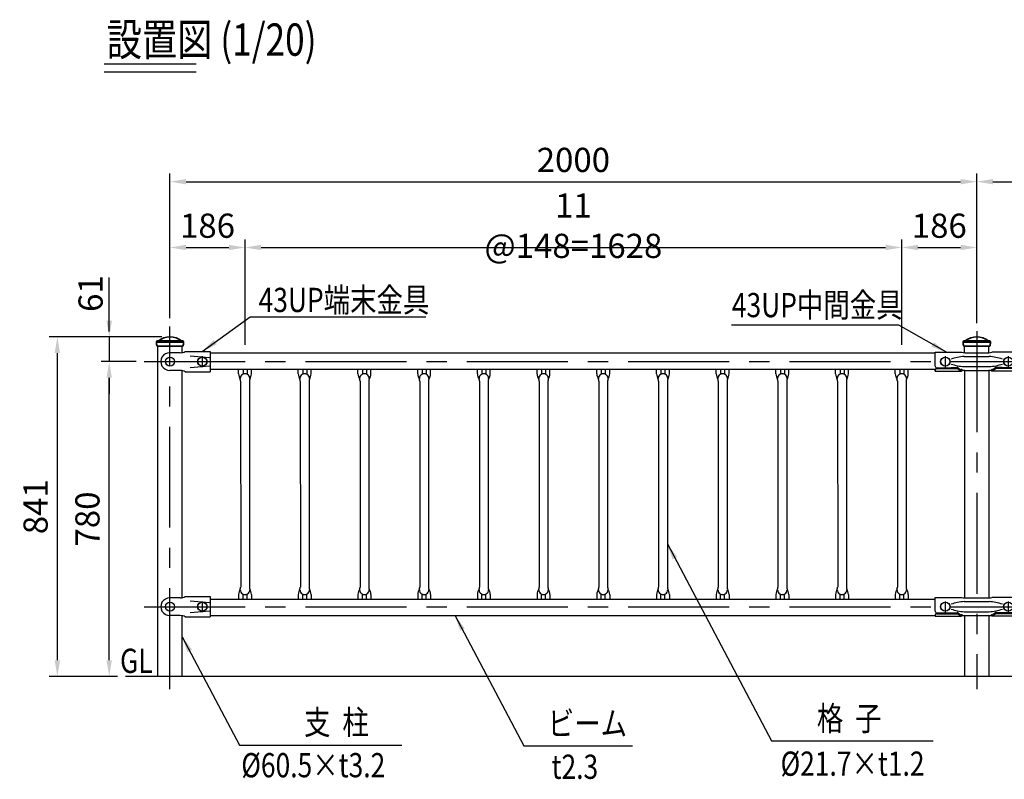
# Model space of a CAD drawing. Units: millimetres. Extents: x 55 to 7357, y 492 to 4978.
# Drawn here: x 55 to 2496, y 3096 to 4978 of the extents above; entities that cross this region are included whole.
import ezdxf
from ezdxf.enums import TextEntityAlignment as Align

# ---------------------------------------------------------------- set-up
doc = ezdxf.new("R2010")
doc.units = ezdxf.units.MM
doc.header["$LTSCALE"] = 200
doc.header["$PDMODE"] = 33
doc.header["$PDSIZE"] = 5
doc.linetypes.add('CENTER', pattern=[2, 1.25, -0.25, 0.25, -0.25])
for name, color, linetype in [('CENTER', 3, 'CENTER'), ('MOJI', 6, 'Continuous'), ('MOJI2', 1, 'Continuous'), ('SJC', 1, 'Continuous'), ('SJC2', 7, 'Continuous'), ('SUNPOU', 4, 'Continuous')]:
    doc.layers.add(name, color=color, linetype=linetype)
doc.layers.add('太線', color=7, linetype='Continuous', lineweight=35)
doc.styles.add('EXT08', font='ROMANS', dxfattribs={"width": 0.8, "bigfont": 'EXTFONT'})
doc.styles.get("Standard").update_dxf_attribs({"font": 'arial.ttf'})
doc.dimstyles.new('SJC', dxfattribs={"dimtxt": 0.18, "dimasz": 0.18, "dimexe": 0.18, "dimexo": 0.0625, "dimgap": 0.09, "dimtad": 0, "dimtih": 1, "dimtoh": 1, "dimdec": 4, "dimzin": 0, "dimdsep": 46, "dimtxsty": 'Standard', "dimcen": 0.09, "dimadec": 0, "dimazin": 0, "dimtfac": 1, "dimtdec": 4, "dimtofl": 0, "dimtmove": 0, "dimatfit": 3, "dimfxl": 1, "dimtolj": 1, "dimtzin": 0, "dimarcsym": 0})

# ---------------------------------------------------------------- blocks, each defined once
blk = doc.blocks.new('*D72')
at = {"layer": 'DEFPOINTS', "color": 0}
for p in [(2427.7, 4576.8), (427.7, 4218.4), (2427.7, 4220)]:
    blk.add_point(p, dxfattribs=at)
at = {"layer": 'SUNPOU', "lineweight": -2}
for p, q in [((427.7, 4238.4), (427.7, 4596.8)), ((2427.7, 4240), (2427.7, 4596.8)), ((467.7, 4576.8), (2387.7, 4576.8))]:
    blk.add_line(p, q, dxfattribs=at)
at = {"layer": 'SUNPOU'}
for points in [[(467.7, 4583.5), (467.7, 4570.2), (427.7, 4576.8)], [(2387.7, 4583.5), (2387.7, 4570.2), (2427.7, 4576.8)]]:
    blk.add_solid(points, dxfattribs=at)
at = {"layer": 'SUNPOU', "insert": (1427.7, 4630.8), "char_height": 60, "attachment_point": 5, "style": 'EXT08'}
blk.add_mtext('\\A1;2000', dxfattribs=at)
blk = doc.blocks.new('*D73')
at = {"layer": 'DEFPOINTS', "color": 0}
for p in [(2241.7, 4413.8), (613.7, 4152.5), (2241.7, 4152.5)]:
    blk.add_point(p, dxfattribs=at)
at = {"layer": 'SUNPOU', "lineweight": -2}
for p, q in [((613.7, 4172.5), (613.7, 4433.8)), ((2241.7, 4172.5), (2241.7, 4433.8)), ((653.7, 4413.8), (2201.7, 4413.8))]:
    blk.add_line(p, q, dxfattribs=at)
at = {"layer": 'SUNPOU'}
for points in [[(653.7, 4420.5), (653.7, 4407.2), (613.7, 4413.8)], [(2201.7, 4420.5), (2201.7, 4407.2), (2241.7, 4413.8)]]:
    blk.add_solid(points, dxfattribs=at)
at = {"layer": 'SUNPOU', "insert": (1427.7, 4467.8), "char_height": 60, "attachment_point": 5, "style": 'EXT08'}
blk.add_mtext('\\A1;11 @148=1628', dxfattribs=at)
blk = doc.blocks.new('*D74')
at = {"layer": 'DEFPOINTS', "color": 0}
for p in [(427.7, 4192.1), (277, 4131.1), (363.7, 4131.1)]:
    blk.add_point(p, dxfattribs=at)
at = {"layer": 'SUNPOU', "lineweight": -2}
for p, q in [((277, 4232.1), (277, 4272.1)), ((407.7, 4192.1), (257, 4192.1)), ((277, 4192.1), (277, 4131.1)), ((343.7, 4131.1), (257, 4131.1)), ((277, 4091.1), (277, 4051.1))]:
    blk.add_line(p, q, dxfattribs=at)
at = {"layer": 'SUNPOU'}
for points in [[(270.4, 4232.1), (283.7, 4232.1), (277, 4192.1)], [(270.4, 4091.1), (283.7, 4091.1), (277, 4131.1)]]:
    blk.add_solid(points, dxfattribs=at)
at = {"layer": 'SUNPOU', "insert": (230.8, 4299.6), "char_height": 60, "attachment_point": 5, "rotation": 90, "style": 'EXT08'}
blk.add_mtext('\\A1;61', dxfattribs=at)
blk = doc.blocks.new('*D75')
at = {"layer": 'DEFPOINTS', "color": 0}
for p in [(2427.7, 4413.8), (2427.7, 4206.1), (2241.7, 4152.5)]:
    blk.add_point(p, dxfattribs=at)
at = {"layer": 'SUNPOU', "lineweight": -2}
for p, q in [((2241.7, 4172.5), (2241.7, 4433.8)), ((2427.7, 4226.1), (2427.7, 4433.8)), ((2281.7, 4413.8), (2387.7, 4413.8))]:
    blk.add_line(p, q, dxfattribs=at)
at = {"layer": 'SUNPOU'}
for points in [[(2281.7, 4420.5), (2281.7, 4407.2), (2241.7, 4413.8)], [(2387.7, 4420.5), (2387.7, 4407.2), (2427.7, 4413.8)]]:
    blk.add_solid(points, dxfattribs=at)
at = {"layer": 'SUNPOU', "insert": (2334.7, 4467.8), "char_height": 60, "attachment_point": 5, "style": 'EXT08'}
blk.add_mtext('\\A1;186', dxfattribs=at)
blk = doc.blocks.new('*D76')
at = {"layer": 'DEFPOINTS', "color": 0}
for p in [(277, 4131.1), (277, 4131.1), (317.4, 3351.1)]:
    blk.add_point(p, dxfattribs=at)
at = {"layer": 'SUNPOU', "lineweight": -2}
for p, q in [((277, 3391.1), (277, 4091.1)), ((297.4, 3351.1), (257, 3351.1))]:
    blk.add_line(p, q, dxfattribs=at)
at = {"layer": 'SUNPOU'}
for points in [[(270.4, 4091.1), (283.7, 4091.1), (277, 4131.1)], [(270.4, 3391.1), (283.7, 3391.1), (277, 3351.1)]]:
    blk.add_solid(points, dxfattribs=at)
at = {"layer": 'SUNPOU', "insert": (223, 3741.1), "char_height": 60, "attachment_point": 5, "rotation": 90, "style": 'EXT08'}
blk.add_mtext('\\A1;780', dxfattribs=at)
blk = doc.blocks.new('*D78')
at = {"layer": 'DEFPOINTS', "color": 0}
for p in [(3727.9, 4576.8), (3727.9, 4222.6), (2427.7, 4206.1)]:
    blk.add_point(p, dxfattribs=at)
at = {"layer": 'SUNPOU', "color": 0, "lineweight": -2}
for p, q in [((2427.7, 4226.1), (2427.7, 4596.8)), ((2467.7, 4576.8), (3727.9, 4576.8))]:
    blk.add_line(p, q, dxfattribs=at)
at = {"layer": 'SUNPOU', "color": 0}
blk.add_solid([(2467.7, 4583.5), (2467.7, 4570.2), (2427.7, 4576.8)], dxfattribs=at)
at = {"layer": 'SUNPOU', "color": 0, "insert": (3097.8, 4630.8), "char_height": 60, "attachment_point": 5, "style": 'EXT08'}
blk.add_mtext('\\A1;2000', dxfattribs=at)
blk = doc.blocks.new('_None')
blk = doc.blocks.new('UP中間')
at = {"layer": 'CENTER'}
for p, q in [((-78, 13.3), (-78, -13.8)), ((78, 13.3), (78, -13.8))]:
    blk.add_line(p, q, dxfattribs=at)
at = {"layer": 'SJC'}
for p, q in [((-103, 23), (-37.5, 23)), ((-103, -11.2), (-103, 23)), ((-86.5, 7), (-88, 7)), ((-68, 7), (-69.5, 7)), ((-30, 22), (30, 22)), ((103, 23), (37.5, 23)), ((68, 7), (69.5, 7)), ((86.5, 7), (88, 7)), ((103, -11.2), (103, 23)), ((-103, -23.7), (-103, -20.1)), ((-103, -23.7), (-37.5, -23.7)), ((-98.5, -15.5), (-78, -15.5)), ((-98.5, -15.8), (-48.2, -15.8)), ((-98.5, -17.4), (-48.1, -17.4)), ((-86.5, -7), (-88, -7)), ((-78, -15.5), (-49, -14.1)), ((-68, -7), (-69.5, -7)), ((-47.1, -14.7), (-40.9, -19.5)), ((-47, -16.2), (-37.5, -23.7)), ((-47, -17.7), (-37.5, -23.7)), ((-30.9, -22), (30.9, -22)), ((47, -16.2), (37.5, -23.7)), ((47, -17.7), (37.5, -23.7)), ((103, -23.7), (37.5, -23.7)), ((47.1, -14.7), (40.9, -19.5)), ((98.5, -17.4), (48.1, -17.4)), ((98.5, -15.8), (48.2, -15.8)), ((78, -15.5), (49, -14.1)), ((68, -7), (69.5, -7)), ((98.5, -15.5), (78, -15.5)), ((86.5, -7), (88, -7)), ((103, -23.7), (103, -20.1))]:
    blk.add_line(p, q, dxfattribs=at)
for centre in [(-78, 0), (78, 0)]:
    blk.add_circle(centre, 11, dxfattribs=at)
for centre, radius, start, end in [((-79.4, 0), 11, 140.6924, 219.3076), ((-76.5, 0), 11, 320.6924, 39.3076), ((-31.1, 43.2), 21.2, 252.5248, 273.0349), ((31.1, 43.2), 21.2, 266.9651, 287.4752), ((76.5, 0), 11, 140.6924, 219.3076), ((79.4, 0), 11, 320.6924, 39.3076), ((-98.5, -11), 4.51, 182.3932, 269.8727), ((-98.5, -20.3), 4.51, 90.1273, 177.6068), ((-98.5, -21.9), 4.51, 90.1273, 177.6068), ((-48.9, -17.1), 3, 52.424, 91.4038), ((-48.2, -17.8), 2, 51.8239, 90), ((-48.1, -19.4), 2, 58.0583, 90), ((-39.1, -17.1), 3, 233.1032, 283.0145), ((-37.8, -22.9), 3, 56.9367, 103.0145), ((-29.7, -41.2), 19.2, 90.8536, 113.9651), ((-30.7, -12), 9.95, 236.9367, 269.2432), ((29.7, -41.2), 19.2, 66.0349, 89.1464), ((29.7, -41.2), 19.2, 66.0349, 89.1464), ((30.7, -12), 9.95, 270.7568, 303.0633), ((37.8, -22.9), 3, 76.9855, 123.0633), ((39.1, -17.1), 3, 256.9855, 306.8968), ((48.2, -17.8), 2, 90, 128.1703), ((48.1, -19.4), 2, 90, 121.9417), ((48.9, -17.1), 3, 88.5962, 127.576), ((98.5, -11), 4.51, 270.1273, 357.6068), ((98.5, -20.3), 4.51, 2.3932, 89.8727), ((98.5, -21.9), 4.51, 2.3932, 89.8727)]:
    blk.add_arc(centre, radius, start, end, dxfattribs=at)
at = {"layer": 'SJC2'}
for p, q in [((-30.9, 12.5), (30.9, 12.5)), ((-30.9, -12.5), (30.9, -12.5))]:
    blk.add_line(p, q, dxfattribs=at)
for centre, start, end in [((-21.3, -121.6), 94.1018, 108.4264), ((21.3, -121.6), 71.5736, 85.8982), ((-21.3, 121.6), 251.5736, 265.8982), ((21.3, 121.6), 274.1018, 288.4264)]:
    blk.add_arc(centre, 134.5, start, end, dxfattribs=at)
blk = doc.blocks.new('UP端末-R')
at = {"layer": 'CENTER'}
blk.add_line((80, 13.3), (80, -13.8), dxfattribs=at)
at = {"layer": 'SJC'}
for p, q in [((38, 25), (100, 25)), ((100, 25), (100, -25)), ((25, 22), (0, 22)), ((71.5, 7), (70, 7)), ((90, 7), (88.5, 7)), ((25, -22), (0, -22)), ((71.5, -7), (70, -7)), ((90, -7), (88.5, -7)), ((38, -25), (100, -25))]:
    blk.add_line(p, q, dxfattribs=at)
for centre in [(0, 0), (80, 0)]:
    blk.add_circle(centre, 11, dxfattribs=at)
for centre, radius, start, end in [((24.9, 52), 30, 270.1469, 295.8424), ((78.5, 0), 11.1, 140.6924, 219.3076), ((81.4, 0), 11, 320.6924, 39.3076), ((24.9, -52), 30, 64.1576, 89.8531)]:
    blk.add_arc(centre, radius, start, end, dxfattribs=at)
blk.add_ellipse((0, 0), major_axis=(-23, 0), ratio=0.955843, start_param=4.712389, end_param=7.853982, dxfattribs=at)
at = {"layer": 'SJC2'}
for p, q in [((50, 14.5), (98, 10.5)), ((50, -14.5), (98, -10.5))]:
    blk.add_line(p, q, dxfattribs=at)
blk = doc.blocks.new('650用格子')
at = {"layer": 'SJC'}
for p, q in [((-16, -30.2), (-16, -18.6)), ((16, -30.2), (16, -18.6)), ((-10.9, -48.3), (-10.8, -559)), ((10.9, -48.3), (10.9, -559)), ((-16, -577.1), (-16, -588.7)), ((16, -577.1), (16, -588.7))]:
    blk.add_line(p, q, dxfattribs=at)
for centre, radius, start, end in [((20, -27.4), 36.1, 184.3667, 208.2667), ((0, -42), 11.9, 359.2793, 180.7207), ((-18.9, -48.3), 8, 0, 28.2667), ((18.9, -48.3), 8, 151.7333, 180), ((-20, -27.4), 36.1, 331.7333, 355.6333), ((-18.9, -559), 8, 331.7333, 0), ((18.9, -559), 8, 180, 208.2667), ((20, -579.9), 36.1, 151.7333, 175.6333), ((0, -565.3), 11.9, 179.2793, 0.7207), ((-20, -579.9), 36.1, 4.3667, 28.2667)]:
    blk.add_arc(centre, radius, start, end, dxfattribs=at)
at = {"layer": 'SJC2'}
for p, q in [((-5, -18.6), (-5, -31.3)), ((5, -18.6), (5, -31.3)), ((-5, -588.7), (-5, -576)), ((5, -588.7), (5, -576))]:
    blk.add_line(p, q, dxfattribs=at)
blk = doc.blocks.new('*D80')
at = {"layer": 'DEFPOINTS', "color": 0}
for p in [(148.5, 4192.1), (427.7, 4192.1), (317.4, 3351.1)]:
    blk.add_point(p, dxfattribs=at)
at = {"layer": 'SUNPOU', "color": 0, "lineweight": -2}
for p, q in [((407.7, 4192.1), (128.5, 4192.1)), ((148.5, 3391.1), (148.5, 4152.1)), ((297.4, 3351.1), (128.5, 3351.1))]:
    blk.add_line(p, q, dxfattribs=at)
at = {"layer": 'SUNPOU', "color": 0}
for points in [[(141.8, 4152.1), (155.1, 4152.1), (148.5, 4192.1)], [(141.8, 3391.1), (155.1, 3391.1), (148.5, 3351.1)]]:
    blk.add_solid(points, dxfattribs=at)
at = {"layer": 'SUNPOU', "color": 0, "insert": (94.5, 3771.6), "char_height": 60, "attachment_point": 5, "rotation": 90, "style": 'EXT08'}
blk.add_mtext('\\A1;841', dxfattribs=at)
blk = doc.blocks.new('*D81')
at = {"layer": 'DEFPOINTS', "color": 0}
for p in [(613.7, 4413.8), (427.7, 4218.4), (613.7, 4152.5)]:
    blk.add_point(p, dxfattribs=at)
at = {"layer": 'SUNPOU', "color": 0, "lineweight": -2}
for p, q in [((427.7, 4238.4), (427.7, 4433.8)), ((613.7, 4172.5), (613.7, 4433.8)), ((467.7, 4413.8), (573.7, 4413.8))]:
    blk.add_line(p, q, dxfattribs=at)
at = {"layer": 'SUNPOU', "color": 0}
for points in [[(467.7, 4420.5), (467.7, 4407.2), (427.7, 4413.8)], [(573.7, 4420.5), (573.7, 4407.2), (613.7, 4413.8)]]:
    blk.add_solid(points, dxfattribs=at)
at = {"layer": 'SUNPOU', "color": 0, "insert": (520.7, 4467.8), "char_height": 60, "attachment_point": 5, "style": 'EXT08'}
blk.add_mtext('\\A1;186', dxfattribs=at)
blk = doc.blocks.new('鉄キャップ61')
at = {"layer": '太線'}
for p, q in [((-31.2, 51), (31.2, 51)), ((-33.8, 48), (-33.8, 48.5)), ((-33.8, 48), (33.7, 48)), ((-32.2, 38), (32.2, 38)), ((33.7, 48), (33.7, 48.5)), ((33.7, 48), (33.7, 48)), ((33.7, 48), (33.7, 48)), ((33.7, 48), (33.7, 48))]:
    blk.add_line(p, q, dxfattribs=at)
for centre, radius, start, end in [((-31.2, 48.5), 2.5, 90, 180), ((-28.7, 51.2), 0.2, 270, 308.4133), ((0, 15), 46, 51.5867, 128.4133), ((28.7, 51.2), 0.2, 231.5867, 270), ((31.2, 48.5), 2.5, 0, 90), ((0.2, 48), 34, 180, 197.0826), ((-0.3, 48), 34, 342.9174, 0)]:
    blk.add_arc(centre, radius, start, end, dxfattribs=at)
blk = doc.blocks.new('格子サイズ')
at = {"layer": 'MOJI', "style": 'EXT08', "width": 0.8}
blk.add_text('%%C21.7×t1.2', height=60, dxfattribs=at).set_placement((-6.9, 0), align=Align.CENTER)

msp = doc.modelspace()

# ---------------------------------------------------------------- linework, layer by layer
at = {"layer": 'CENTER'}
for p, q in [((427.6854594, 3319.7827285), (427.6854594, 4218.3911058)), ((2427.6854594, 4206.1327285), (2427.6854594, 3319.7827285)), ((363.6854594, 4131.1327285), (3727.9220786, 4131.1327285)), ((363.6854594, 3523.8327285), (3727.9220786, 3523.8327285))]:
    msp.add_line(p, q, dxfattribs=at)
at = {"layer": 'MOJI'}
for p, q in [((626.766056, 4241.942337), (1062.1174904, 4241.942337)), ((2234.7182256, 4221.1327285), (1819.9615326, 4221.1327285)), ((1844.6158434, 4221.1327285), (1844.5258434, 4221.1327285)), ((600.3675011, 3180.9430634), (1002.5176291, 3180.9430634)), ((1305.1485408, 3179.5589854), (1574.5999638, 3179.5589854)), ((1919.0611487, 3191.849551), (2319.9133162, 3191.849551))]:
    msp.add_line(p, q, dxfattribs=at)
at = {"layer": 'MOJI2'}
for p, q in [((264.2681861, 4868.8668975), (492.843515, 4868.8668975)), ((264.2681861, 4848.8668975), (492.843515, 4848.8668975))]:
    msp.add_line(p, q, dxfattribs=at)
at = {"layer": 'SJC'}
for p, q in [((397.4354594, 3351.1327285), (397.4354594, 4169.1327285)), ((457.9354594, 4153.6093487), (457.9354594, 4169.1327285)), ((527.6863447, 4152.5327285), (2324.6868344, 4152.5327285)), ((2397.4354594, 4153.1327285), (2397.4354594, 4169.1327285)), ((2457.9354594, 4153.1327285), (2457.9354594, 4169.1327285)), ((457.9354594, 3546.3093487), (457.9354594, 4108.6561082)), ((527.6863447, 4112.5327285), (2325.0145594, 4112.5327285)), ((2397.4354594, 4109.1327285), (2397.4354594, 3545.8327285)), ((2457.9354594, 4109.1327285), (2457.9354594, 3545.8327285)), ((527.6863447, 3542.4327285), (2324.6868344, 3542.4327285)), ((457.9354594, 3351.1327285), (457.9354594, 3501.3561082)), ((527.6863447, 3502.4327285), (2324.6868344, 3502.4327285)), ((2397.4354594, 3501.8327285), (2397.4354594, 3351.1327285)), ((2457.9354594, 3501.8327285), (2457.9354594, 3351.1327285)), ((3727.9220786, 3351.1327285), (317.4354594, 3351.1327285))]:
    msp.add_line(p, q, dxfattribs=at)
at = {"layer": 'SUNPOU'}
msp.add_line((277.0294645, 4205.4050604), (277.0294645, 4339.6347742), dxfattribs=at)

# ---------------------------------------------------------------- block references
for name, p in [('鉄キャップ61', (427.6854594, 4131.1327285)), ('鉄キャップ61', (2427.6854594, 4131.1327285)), ('UP端末-R', (427.6854594, 4131.1327285)), ('UP中間', (2427.6854594, 4131.1327285)), ('650用格子', (613.6854594, 4131.1327285)), ('650用格子', (761.6854594, 4131.1327285)), ('650用格子', (909.6854594, 4131.1327285)), ('650用格子', (1057.6854594, 4131.1327285)), ('650用格子', (1205.6854594, 4131.1327285)), ('650用格子', (1353.6854594, 4131.1327285)), ('650用格子', (1501.6854594, 4131.1327285)), ('650用格子', (1649.6854594, 4131.1327285)), ('650用格子', (1797.6854594, 4131.1327285)), ('650用格子', (1945.6854594, 4131.1327285)), ('650用格子', (2093.6854594, 4131.1327285)), ('650用格子', (2241.6854594, 4131.1327285)), ('650用格子', (2241.6854594, 4131.1327285)), ('UP端末-R', (427.6854594, 3523.8327285)), ('UP中間', (2427.6854594, 3523.8327285)), ('格子サイズ', (2126.5791427, 3104.9701644))]:
    msp.add_blockref(name, p, dxfattribs=at)

# ---------------------------------------------------------------- texts
at = {"layer": 'MOJI', "style": 'EXT08', "width": 0.8}
for s, p in [('43UP端末金具', (647.3459071, 4253.8672111)), ('43UP中間金具', (1820.5155616, 4241.1327285)), ('GL', (303.9355771, 3359.7827285)), ('支  柱', (760.0799909, 3207.3339417)), ('ビーム', (1364.1558514, 3204.8187051)), ('格  子', (2031.3691906, 3217.1092707)), ('%%c60.5×t3.2', (604.4439677, 3101.2112155)), ('t2.3', (1373.5464764, 3097.3100532))]:
    msp.add_text(s, height=60, dxfattribs=at).set_placement(p)
at = {"layer": 'MOJI2', "style": 'EXT08', "width": 0.8}
msp.add_text('設置図 (1/20)', height=80, dxfattribs=at).set_placement((270.9112845, 4888.8668975))

# ---------------------------------------------------------------- dimensions: what is measured, and where the dimension line sits
at = {"layer": 'SUNPOU'}
for base, p1, p2, override, picture, middle in [((2427.6854594, 4576.841478), (427.6854594, 4218.3911058), (2427.6854594, 4220.0022815), {"dimscale": 20, "dimtxt": 3, "dimasz": 2, "dimexe": 1, "dimexo": 1, "dimgap": 1.2, "dimtad": 1, "dimtih": 0, "dimtoh": 0, "dimdec": 2, "dimzin": 8, "dimtxsty": 'EXT08', "dimclrd": 256, "dimclre": 256, "dimclrt": 256, "dimaunit": 1, "dimtofl": 1, "dimtmove": 2}, '*D72', (1427.6854594, 4630.841478)), ((613.6854594, 4413.8370483), (427.6854594, 4218.3911058), (613.6854594, 4152.4827285), {"dimscale": 20, "dimtxt": 3, "dimasz": 2, "dimexe": 1, "dimexo": 1, "dimgap": 1.2, "dimtad": 1, "dimtih": 0, "dimtoh": 0, "dimdec": 2, "dimzin": 8, "dimtxsty": 'EXT08', "dimadec": 2, "dimtofl": 1, "dimtmove": 2}, '*D81', (520.6854594, 4467.8370483)), ((2427.6854594, 4413.8370483), (2241.6854594, 4152.4827285), (2427.6854594, 4206.1327285), {"dimscale": 20, "dimtxt": 3, "dimasz": 2, "dimexe": 1, "dimexo": 1, "dimgap": 1.2, "dimtad": 1, "dimtih": 0, "dimtoh": 0, "dimdec": 6, "dimzin": 8, "dimtxsty": 'EXT08', "dimclrd": 256, "dimclre": 256, "dimclrt": 256, "dimaunit": 1, "dimtofl": 1, "dimtmove": 2}, '*D75', (2334.6854594, 4467.8370483))]:
    dim = msp.add_linear_dim(base=base, p1=p1, p2=p2, dimstyle='SJC', override=override, dxfattribs=at)
    dim.commit()
    dim.dimension.update_dxf_attribs({"geometry": picture, "text_midpoint": middle})
for base, p1, p2, text, override, picture, middle in [((3727.9220786, 4576.841478), (2427.6854594, 4206.1327285), (3727.9220786, 4222.6100291), '2000', {"dimscale": 20, "dimtxt": 3, "dimasz": 2, "dimexe": 1, "dimexo": 1, "dimgap": 1.2, "dimtad": 1, "dimtih": 0, "dimtoh": 0, "dimdec": 2, "dimzin": 8, "dimtxsty": 'EXT08', "dimblk2": 'None', "dimsah": 1, "dimse2": 1, "dimsd2": 0, "dimadec": 2, "dimtofl": 1, "dimtmove": 2}, '*D78', (3097.803769, 4630.841478)), ((2241.6854594, 4413.8370483), (613.6854594, 4152.4827285), (2241.6854594, 4152.4827285), '11 @148=<>', {"dimscale": 20, "dimtxt": 3, "dimasz": 2, "dimexe": 1, "dimexo": 1, "dimgap": 1.2, "dimtad": 1, "dimtih": 0, "dimtoh": 0, "dimdec": 2, "dimzin": 8, "dimtxsty": 'EXT08', "dimclrd": 256, "dimclre": 256, "dimclrt": 256, "dimaunit": 1, "dimtofl": 1, "dimtmove": 2}, '*D73', (1427.6854594, 4467.8370483))]:
    dim = msp.add_linear_dim(base=base, p1=p1, p2=p2, text=text, dimstyle='SJC', override=override, dxfattribs=at)
    dim.commit()
    dim.dimension.update_dxf_attribs({"geometry": picture, "text_midpoint": middle})
dim = msp.add_linear_dim(base=(277.0294645, 4131.1327285), p1=(427.6854594, 4192.1327285), p2=(363.6854594, 4131.1327285), angle=90, dimstyle='SJC', override={"dimscale": 20, "dimtxt": 3, "dimasz": 2, "dimexe": 1, "dimexo": 1, "dimgap": 1.2, "dimtad": 1, "dimtih": 0, "dimtoh": 0, "dimdec": 2, "dimzin": 8, "dimtxsty": 'EXT08', "dimclrd": 256, "dimclre": 256, "dimclrt": 256, "dimaunit": 1, "dimtofl": 1, "dimtmove": 2}, dxfattribs=at)
dim.commit()
dim.dimension.update_dxf_attribs({"geometry": '*D74', "text_midpoint": (230.8150017, 4299.5997588), "dimtype": 160})
for base, p1, p2, override, picture, middle in [((148.4744737, 4192.1327285), (317.4354594, 3351.1327285), (427.6854594, 4192.1327285), {"dimscale": 20, "dimtxt": 3, "dimasz": 2, "dimexe": 1, "dimexo": 1, "dimgap": 1.2, "dimtad": 1, "dimtih": 0, "dimtoh": 0, "dimdec": 2, "dimzin": 8, "dimtxsty": 'EXT08', "dimadec": 2, "dimtofl": 1, "dimtmove": 2}, '*D80', (94.4744737, 3771.6327285)), ((277.0294645482, 4131.1327284502), (317.4354594241, 3351.1327284502), (277.0294645482, 4131.1327284502), {"dimscale": 20, "dimtxt": 3, "dimasz": 2, "dimexe": 1, "dimexo": 1, "dimgap": 1.2, "dimtad": 1, "dimtih": 0, "dimtoh": 0, "dimdec": 6, "dimzin": 8, "dimtxsty": 'EXT08', "dimclrd": 256, "dimclre": 256, "dimclrt": 256, "dimaunit": 1, "dimtofl": 1, "dimtmove": 2}, '*D76', (223.0294645482, 3741.1327284502))]:
    dim = msp.add_linear_dim(base=base, p1=p1, p2=p2, angle=90, dimstyle='SJC', override=override, dxfattribs=at)
    dim.commit()
    dim.dimension.update_dxf_attribs({"geometry": picture, "text_midpoint": middle})

# ---------------------------------------------------------------- leaders
at = {"layer": 'MOJI'}
for points, override in [([(507.3863382, 4156.1327285), (626.766056, 4241.942337)], {"dimscale": 20, "dimtxt": 3, "dimasz": 2, "dimexe": 1, "dimexo": 1, "dimgap": 1.2, "dimtad": 0, "dimtih": 0, "dimtoh": 0, "dimdec": 2, "dimzin": 8, "dimtxsty": 'EXT08', "dimadec": 2, "dimtofl": 1, "dimtmove": 2}), ([(2352.7672731, 4154.0827285), (2234.7182256, 4221.1327285)], {"dimtxt": 50, "dimasz": 40, "dimexe": 20, "dimexo": 20, "dimgap": 30, "dimtad": 1, "dimtih": 0, "dimtoh": 0, "dimdec": 2, "dimzin": 8, "dimclrd": 256, "dimclre": 256, "dimclrt": 256, "dimaunit": 1, "dimtofl": 1}), ([(1660.5611693, 3679.345141), (1919.0611487, 3191.849551)], {"dimtxt": 50, "dimasz": 40, "dimexe": 20, "dimexo": 20, "dimgap": 30, "dimtad": 1, "dimtih": 0, "dimtoh": 0, "dimdec": 2, "dimzin": 8, "dimclrd": 256, "dimclre": 256, "dimclrt": 256, "dimaunit": 1, "dimtofl": 1}), ([(1133.9146206, 3502.4827285), (1305.1485408, 3179.5589854)], {"dimtxt": 50, "dimasz": 40, "dimexe": 20, "dimexo": 20, "dimgap": 30, "dimtad": 1, "dimtih": 0, "dimtoh": 0, "dimdec": 2, "dimzin": 8, "dimclrd": 256, "dimclre": 256, "dimclrt": 256, "dimaunit": 1, "dimtofl": 1}), ([(457.9354594, 3449.5504047), (600.3675011, 3180.9430634)], {"dimtxt": 50, "dimasz": 40, "dimexe": 20, "dimexo": 20, "dimgap": 30, "dimtad": 1, "dimtih": 0, "dimtoh": 0, "dimdec": 2, "dimzin": 8, "dimclrd": 256, "dimclre": 256, "dimclrt": 256, "dimaunit": 1, "dimtofl": 1})]:
    msp.add_leader(points, dimstyle='SJC', override=override, dxfattribs=at)

doc.saveas('drawing.dxf')
